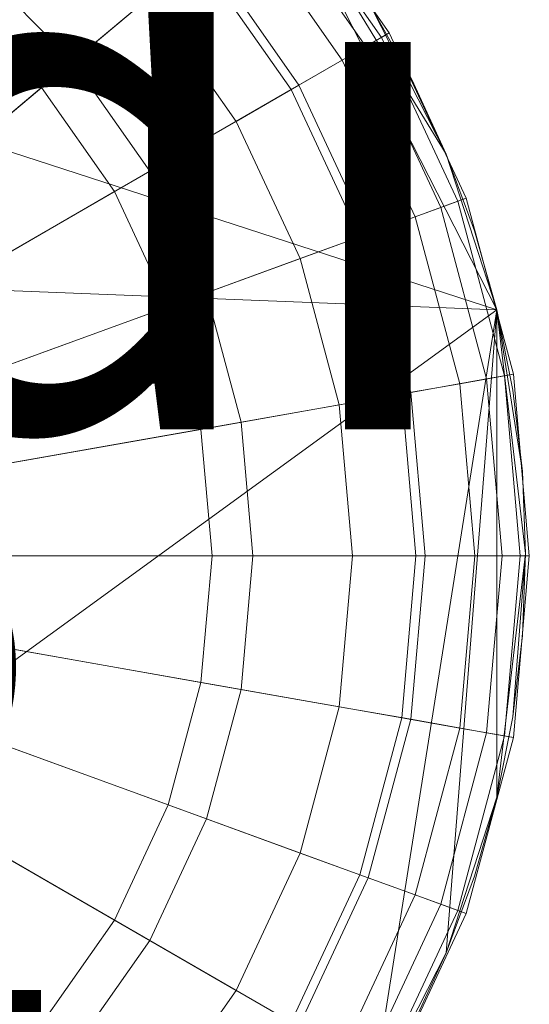
# Model space of a CAD drawing. Units: metres. Extents: x -0.142 to 0.12, y -0.141 to 0.12.
# Drawn here: x 0.062 to 0.12, y -0.052 to 0.061 of the extents above; entities that cross this region are included whole.
import ezdxf

# ---------------------------------------------------------------- set-up
doc = ezdxf.new("R2010")
doc.units = ezdxf.units.M
doc.header["$MEASUREMENT"] = 0
for name, color, linetype in [('Mobilier 2D', 7, 'Continuous'), ('Mobilier 2D texte', 7, 'Continuous'), ('Mobilier 3D', 7, 'Continuous')]:
    doc.layers.add(name, color=color, linetype=linetype)
doc.styles.add('Arial', font='arial.ttf', dxfattribs={"height": 0.06})

# ---------------------------------------------------------------- blocks, each defined once
blk = doc.blocks.new('lundi22-02-gm')
at = {"layer": 'Mobilier 2D texte', "color": 1, "linetype": 'ByBlock', "lineweight": -2, "style": 'Arial'}
for s, p in [('lundi', (-0.08211, 0.01424)), ('22/02', (-0.14556, -0.05656))]:
    blk.add_text(s, height=0.06, dxfattribs=at).set_placement(p)
at = {"layer": 'Mobilier 2D', "color": 8, "linetype": 'Continuous', "lineweight": 0}
mesh = blk.add_polyface(dxfattribs=at)
corners = [(0.02796, 0.11646), (0, 0.11976), (-0.02796, 0.11646), (-0.04583, -0.11065), (-0.03701, -0.1139), (-0.06258, -0.10212), (-0.07778, 0.09107), (0.11646, 0.02796), (0.09107, 0.07778), (0.06258, 0.10212), (0.05437, 0.10671), (0.04583, 0.11065), (-0.09107, 0.07778), (-0.1139, 0.03701), (-0.06258, 0.10212), (-0.1139, -0.03701), (-0.11829, -0.01874), (-0.11646, -0.02796), (-0.11829, 0.01874), (-0.11976, 0), (0.07778, 0.09107), (0.0704, 0.09689), (-0.0094, 0.1194), (-0.01874, 0.11829), (0.02796, -0.11646), (-0.02796, -0.11646), (0, -0.11976), (-0.10671, -0.05437), (-0.07778, -0.09107), (-0.10212, -0.06258), (-0.09107, -0.07778), (-0.0704, -0.09689), (0.06258, -0.10212), (0.01874, -0.11829), (0.11646, -0.02796), (0.11829, -0.01874), (0.11976, 0), (-0.04583, 0.11065), (-0.05437, 0.10671), (0.1139, 0.03701), (0.11065, 0.04583), (0.10212, -0.06258), (0.09107, -0.07778), (0.10671, 0.05437), (0.10212, 0.06258), (0.04583, -0.11065), (0.03701, -0.1139), (-0.10212, 0.06258), (-0.10671, 0.05437), (0.09689, 0.0704), (0.11065, -0.04583), (0.1194, -0.0094), (-0.11065, -0.04583), (0.0094, -0.1194), (-0.08469, -0.08469), (-0.1194, -0.0094), (-0.08469, 0.08469), (-0.0704, 0.09689), (0.01874, 0.11829), (0.0094, 0.1194), (-0.1194, 0.0094), (-0.11646, 0.02796), (0.05437, -0.10671), (-0.01874, -0.11829), (-0.0094, -0.1194), (0.03701, 0.1139), (0.1194, 0.0094), (0.10671, -0.05437), (0.0704, -0.09689), (0.11829, 0.01874), (-0.11065, 0.04583), (-0.03701, 0.1139), (0.09689, -0.0704), (-0.05437, -0.10671), (0.08469, 0.08469), (0.07778, -0.09107), (0.08469, -0.08469), (-0.09689, 0.0704), (-0.09689, -0.0704), (0.1139, -0.03701)]
mesh.append_faces([[corners[k] for k in face] for face in [(15, 16, 17), (14, 37, 38), (45, 24, 46), (8, 44, 49), (33, 26, 53), (16, 19, 55), (1, 58, 59), (41, 42, 72), (3, 5, 73), (47, 12, 77), (34, 50, 79)]], dxfattribs={"vtx0": -1, "color": 8})
mesh.append_faces([[corners[k] for k in face] for face in [(29, 28, 27), (0, 9, 65), (68, 42, 32)]], dxfattribs={"vtx0": -1, "vtx1": -1, "color": 8})
mesh.append_faces([[corners[k] for k in face] for face in [(0, 1, 2), (6, 7, 8), (6, 12, 13), (14, 6, 2), (0, 8, 9), (13, 18, 19), (24, 25, 26), (27, 28, 5), (29, 30, 28), (15, 13, 16), (8, 20, 9), (24, 32, 5), (41, 5, 42), (15, 5, 13), (6, 8, 2), (24, 5, 25), (41, 50, 7), (41, 7, 5), (8, 7, 40), (6, 13, 7), (34, 7, 50), (0, 2, 8), (16, 13, 19), (45, 32, 24), (5, 32, 42), (34, 36, 7), (8, 40, 44), (15, 27, 5), (13, 5, 7), (13, 12, 47)]], dxfattribs={"vtx0": -1, "vtx1": -1, "vtx2": -1, "color": 8})
mesh.append_faces([[corners[k] for k in face] for face in [(13, 47, 48), (1, 23, 2), (9, 11, 65), (14, 71, 37), (14, 2, 71), (26, 25, 63)]], dxfattribs={"vtx0": -1, "vtx2": -1, "color": 8})
mesh.append_faces([[corners[k] for k in face] for face in [(3, 4, 5), (33, 24, 26), (34, 35, 36), (4, 25, 5), (36, 66, 7), (0, 58, 1), (68, 75, 42)]], dxfattribs={"vtx1": -1, "vtx2": -1, "color": 8})
mesh.append_faces([[corners[k] for k in face] for face in [(9, 10, 11), (20, 21, 9), (1, 22, 23), (28, 31, 5), (7, 39, 40), (40, 43, 44), (35, 51, 36), (15, 52, 27), (30, 54, 28), (6, 56, 12), (14, 57, 6), (18, 60, 19), (13, 61, 18), (45, 62, 32), (63, 64, 26), (41, 67, 50), (66, 69, 7), (48, 70, 13), (8, 74, 20), (75, 76, 42), (29, 78, 30)]], dxfattribs={"vtx2": -1, "color": 8})
at = {"layer": 'Mobilier 3D', "color": 7, "linetype": 'Continuous', "lineweight": 0}
mesh = blk.add_polyface(dxfattribs=at)
corners = [(0.05693, 0.06734, 0.20234), (0.06781, 0.05646, 0.20234), (0.08216, 0.0685, 0.18018), (0.06897, 0.08169, 0.18018)]
mesh.append_faces([[corners[k] for k in face] for face in [(0, 1, 2, 3)]], dxfattribs={"color": 7})
mesh = blk.add_polyface(dxfattribs=at)
corners = [(0.09212, 0.07686, 0.1097), (0.10412, 0.05972, 0.1097), (0.10142, 0.05816, 0.08014), (0.08973, 0.07485, 0.08014)]
mesh.append_faces([[corners[k] for k in face] for face in [(0, 1, 2, 3)]], dxfattribs={"color": 7})
mesh = blk.add_polyface(dxfattribs=at)
corners = [(0.10322, 0.0592, 0.13755), (0.10412, 0.05972, 0.1097), (0.09212, 0.07686, 0.1097), (0.09133, 0.07619, 0.13755)]
mesh.append_faces([[corners[k] for k in face] for face in [(0, 1, 2, 3)]], dxfattribs={"color": 7})
mesh = blk.add_polyface(dxfattribs=at)
corners = [(0.07658, 0.06382, 0.03694), (0.06422, 0.05345, 0.02217), (0.05392, 0.06375, 0.02217), (0.06429, 0.07611, 0.03694)]
mesh.append_faces([[corners[k] for k in face] for face in [(0, 1, 2, 3)]], dxfattribs={"color": 7})
mesh = blk.add_polyface(dxfattribs=at)
corners = [(0.09871, 0.0566, 0.16256), (0.10322, 0.0592, 0.13755), (0.09133, 0.07619, 0.13755), (0.08734, 0.07285, 0.16256)]
mesh.append_faces([[corners[k] for k in face] for face in [(0, 1, 2, 3)]], dxfattribs={"color": 7})
mesh = blk.add_polyface(dxfattribs=at)
corners = [(0.08973, 0.07485, 0.08014), (0.10142, 0.05816, 0.08014), (0.09376, 0.05374, 0.05002), (0.08296, 0.06917, 0.05002)]
mesh.append_faces([[corners[k] for k in face] for face in [(0, 1, 2, 3)]], dxfattribs={"color": 7})
mesh = blk.add_polyface(dxfattribs=at)
corners = [(0.08216, 0.0685, 0.18018), (0.09286, 0.05322, 0.18018), (0.09871, 0.0566, 0.16256), (0.08734, 0.07285, 0.16256)]
mesh.append_faces([[corners[k] for k in face] for face in [(0, 1, 2, 3)]], dxfattribs={"color": 7})
mesh = blk.add_polyface(dxfattribs=at)
corners = [(0.09376, 0.05374, 0.05002), (0.08655, 0.04958, 0.03694), (0.07658, 0.06382, 0.03694), (0.08296, 0.06917, 0.05002)]
mesh.append_faces([[corners[k] for k in face] for face in [(0, 1, 2, 3)]], dxfattribs={"color": 7})
mesh = blk.add_polyface(dxfattribs=at)
corners = [(0.06781, 0.05646, 0.20234), (0.07664, 0.04386, 0.20234), (0.09286, 0.05322, 0.18018), (0.08216, 0.0685, 0.18018)]
mesh.append_faces([[corners[k] for k in face] for face in [(0, 1, 2, 3)]], dxfattribs={"color": 7})
mesh = blk.add_polyface(dxfattribs=at)
corners = [(0.03285, 0.03864, 0.21826), (0.03912, 0.03238, 0.21826), (0.06781, 0.05646, 0.20234), (0.05693, 0.06734, 0.20234)]
mesh.append_faces([[corners[k] for k in face] for face in [(0, 1, 2, 3)]], dxfattribs={"color": 7})
mesh = blk.add_polyface(dxfattribs=at)
corners = [(0.06422, 0.05345, 0.02217), (0.04629, 0.0384, 0.00682), (0.03887, 0.04582, 0.00682), (0.05392, 0.06375, 0.02217)]
mesh.append_faces([[corners[k] for k in face] for face in [(0, 1, 2, 3)]], dxfattribs={"color": 7})
mesh = blk.add_polyface(dxfattribs=at)
corners = [(0.07658, 0.06382, 0.03694), (0.08655, 0.04958, 0.03694), (0.07258, 0.04152, 0.02217), (0.06422, 0.05345, 0.02217)]
mesh.append_faces([[corners[k] for k in face] for face in [(0, 1, 2, 3)]], dxfattribs={"color": 7})
mesh = blk.add_polyface(dxfattribs=at)
corners = [(0.09871, 0.0566, 0.16256), (0.10709, 0.03863, 0.16256), (0.11198, 0.04041, 0.13755), (0.10322, 0.0592, 0.13755)]
mesh.append_faces([[corners[k] for k in face] for face in [(0, 1, 2, 3)]], dxfattribs={"color": 7})
mesh = blk.add_polyface(dxfattribs=at)
corners = [(0.11296, 0.04077, 0.1097), (0.11003, 0.0397, 0.08014), (0.10142, 0.05816, 0.08014), (0.10412, 0.05972, 0.1097)]
mesh.append_faces([[corners[k] for k in face] for face in [(0, 1, 2, 3)]], dxfattribs={"color": 7})
mesh = blk.add_polyface(dxfattribs=at)
corners = [(0.11198, 0.04041, 0.13755), (0.11296, 0.04077, 0.1097), (0.10412, 0.05972, 0.1097), (0.10322, 0.0592, 0.13755)]
mesh.append_faces([[corners[k] for k in face] for face in [(0, 1, 2, 3)]], dxfattribs={"color": 7})
mesh = blk.add_polyface(dxfattribs=at)
corners = [(0.10142, 0.05816, 0.08014), (0.11003, 0.0397, 0.08014), (0.10172, 0.03667, 0.05002), (0.09376, 0.05374, 0.05002)]
mesh.append_faces([[corners[k] for k in face] for face in [(0, 1, 2, 3)]], dxfattribs={"color": 7})
mesh = blk.add_polyface(dxfattribs=at)
corners = [(0.10074, 0.03632, 0.18018), (0.10709, 0.03863, 0.16256), (0.09871, 0.0566, 0.16256), (0.09286, 0.05322, 0.18018)]
mesh.append_faces([[corners[k] for k in face] for face in [(0, 1, 2, 3)]], dxfattribs={"color": 7})
mesh = blk.add_polyface(dxfattribs=at)
corners = [(0.04419, 0.02513, 0.21826), (0.07664, 0.04386, 0.20234), (0.06781, 0.05646, 0.20234), (0.03912, 0.03238, 0.21826)]
mesh.append_faces([[corners[k] for k in face] for face in [(0, 1, 2, 3)]], dxfattribs={"color": 7})
mesh = blk.add_polyface(dxfattribs=at)
corners = [(0.06422, 0.05345, 0.02217), (0.07258, 0.04152, 0.02217), (0.0523, 0.02981, 0.00682), (0.04629, 0.0384, 0.00682)]
mesh.append_faces([[corners[k] for k in face] for face in [(0, 1, 2, 3)]], dxfattribs={"color": 7})
mesh = blk.add_polyface(dxfattribs=at)
corners = [(0.07664, 0.04386, 0.20234), (0.08314, 0.02991, 0.20234), (0.10074, 0.03632, 0.18018), (0.09286, 0.05322, 0.18018)]
mesh.append_faces([[corners[k] for k in face] for face in [(0, 1, 2, 3)]], dxfattribs={"color": 7})
mesh = blk.add_polyface(dxfattribs=at)
corners = [(0.09376, 0.05374, 0.05002), (0.10172, 0.03667, 0.05002), (0.09389, 0.03383, 0.03694), (0.08655, 0.04958, 0.03694)]
mesh.append_faces([[corners[k] for k in face] for face in [(0, 1, 2, 3)]], dxfattribs={"color": 7})
mesh = blk.add_polyface(dxfattribs=at)
corners = [(0.09389, 0.03383, 0.03694), (0.07874, 0.02831, 0.02217), (0.07258, 0.04152, 0.02217), (0.08655, 0.04958, 0.03694)]
mesh.append_faces([[corners[k] for k in face] for face in [(0, 1, 2, 3)]], dxfattribs={"color": 7})
mesh = blk.add_polyface(dxfattribs=at)
corners = [(0.04419, 0.02513, 0.21826), (0.04794, 0.0171, 0.21826), (0.08314, 0.02991, 0.20234), (0.07664, 0.04386, 0.20234)]
mesh.append_faces([[corners[k] for k in face] for face in [(0, 1, 2, 3)]], dxfattribs={"color": 7})
mesh = blk.add_polyface(dxfattribs=at)
corners = [(0.07258, 0.04152, 0.02217), (0.07874, 0.02831, 0.02217), (0.05674, 0.0203, 0.00682), (0.0523, 0.02981, 0.00682)]
mesh.append_faces([[corners[k] for k in face] for face in [(0, 1, 2, 3)]], dxfattribs={"color": 7})
mesh = blk.add_polyface(dxfattribs=at)
corners = [(0.11296, 0.04077, 0.1097), (0.11837, 0.02056, 0.1097), (0.1153, 0.02002, 0.08014), (0.11003, 0.0397, 0.08014)]
mesh.append_faces([[corners[k] for k in face] for face in [(0, 1, 2, 3)]], dxfattribs={"color": 7})
mesh = blk.add_polyface(dxfattribs=at)
corners = [(0.11735, 0.02038, 0.13755), (0.11837, 0.02056, 0.1097), (0.11296, 0.04077, 0.1097), (0.11198, 0.04041, 0.13755)]
mesh.append_faces([[corners[k] for k in face] for face in [(0, 1, 2, 3)]], dxfattribs={"color": 7})
mesh = blk.add_polyface(dxfattribs=at)
corners = [(0.11003, 0.0397, 0.08014), (0.1153, 0.02002, 0.08014), (0.10659, 0.01848, 0.05002), (0.10172, 0.03667, 0.05002)]
mesh.append_faces([[corners[k] for k in face] for face in [(0, 1, 2, 3)]], dxfattribs={"color": 7})
mesh = blk.add_polyface(dxfattribs=at)
corners = [(0.10709, 0.03863, 0.16256), (0.11223, 0.01948, 0.16256), (0.11735, 0.02038, 0.13755), (0.11198, 0.04041, 0.13755)]
mesh.append_faces([[corners[k] for k in face] for face in [(0, 1, 2, 3)]], dxfattribs={"color": 7})
mesh = blk.add_polyface(dxfattribs=at)
corners = [(0.10074, 0.03632, 0.18018), (0.10557, 0.0183, 0.18018), (0.11223, 0.01948, 0.16256), (0.10709, 0.03863, 0.16256)]
mesh.append_faces([[corners[k] for k in face] for face in [(0, 1, 2, 3)]], dxfattribs={"color": 7})
mesh = blk.add_polyface(dxfattribs=at)
corners = [(0.08712, 0.01505, 0.20234), (0.10557, 0.0183, 0.18018), (0.10074, 0.03632, 0.18018), (0.08314, 0.02991, 0.20234)]
mesh.append_faces([[corners[k] for k in face] for face in [(0, 1, 2, 3)]], dxfattribs={"color": 7})
mesh = blk.add_polyface(dxfattribs=at)
corners = [(0.10172, 0.03667, 0.05002), (0.10659, 0.01848, 0.05002), (0.09839, 0.01704, 0.03694), (0.09389, 0.03383, 0.03694)]
mesh.append_faces([[corners[k] for k in face] for face in [(0, 1, 2, 3)]], dxfattribs={"color": 7})
mesh = blk.add_polyface(dxfattribs=at)
corners = [(0.09839, 0.01704, 0.03694), (0.08251, 0.01424, 0.02217), (0.07874, 0.02831, 0.02217), (0.09389, 0.03383, 0.03694)]
mesh.append_faces([[corners[k] for k in face] for face in [(0, 1, 2, 3)]], dxfattribs={"color": 7})
mesh = blk.add_polyface(dxfattribs=at)
corners = [(0.05023, 0.00855, 0.21826), (0.08712, 0.01505, 0.20234), (0.08314, 0.02991, 0.20234), (0.04794, 0.0171, 0.21826)]
mesh.append_faces([[corners[k] for k in face] for face in [(0, 1, 2, 3)]], dxfattribs={"color": 7})
mesh = blk.add_polyface(dxfattribs=at)
corners = [(0.08251, 0.01424, 0.02217), (0.05945, 0.01017, 0.00682), (0.05674, 0.0203, 0.00682), (0.07874, 0.02831, 0.02217)]
mesh.append_faces([[corners[k] for k in face] for face in [(0, 1, 2, 3)]], dxfattribs={"color": 7})
mesh = blk.add_polyface(dxfattribs=at)
corners = [(0.11223, 0.01948, 0.16256), (0.11395, -0.00028, 0.16256), (0.11916, -0.00028, 0.13755), (0.11735, 0.02038, 0.13755)]
mesh.append_faces([[corners[k] for k in face] for face in [(0, 1, 2, 3)]], dxfattribs={"color": 7})
mesh = blk.add_polyface(dxfattribs=at)
corners = [(0.11837, 0.02056, 0.1097), (0.1202, -0.00028, 0.1097), (0.11708, -0.00028, 0.08014), (0.1153, 0.02002, 0.08014)]
mesh.append_faces([[corners[k] for k in face] for face in [(0, 1, 2, 3)]], dxfattribs={"color": 7})
mesh = blk.add_polyface(dxfattribs=at)
corners = [(0.11735, 0.02038, 0.13755), (0.11916, -0.00028, 0.13755), (0.1202, -0.00028, 0.1097), (0.11837, 0.02056, 0.1097)]
mesh.append_faces([[corners[k] for k in face] for face in [(0, 1, 2, 3)]], dxfattribs={"color": 7})
mesh = blk.add_polyface(dxfattribs=at)
corners = [(0.10719, -0.00028, 0.18018), (0.11395, -0.00028, 0.16256), (0.11223, 0.01948, 0.16256), (0.10557, 0.0183, 0.18018)]
mesh.append_faces([[corners[k] for k in face] for face in [(0, 1, 2, 3)]], dxfattribs={"color": 7})
mesh = blk.add_polyface(dxfattribs=at)
corners = [(0.11708, -0.00028, 0.08014), (0.10823, -0.00028, 0.05002), (0.10659, 0.01848, 0.05002), (0.1153, 0.02002, 0.08014)]
mesh.append_faces([[corners[k] for k in face] for face in [(0, 1, 2, 3)]], dxfattribs={"color": 7})
mesh = blk.add_polyface(dxfattribs=at)
corners = [(0.08712, 0.01505, 0.20234), (0.08846, -0.00028, 0.20234), (0.10719, -0.00028, 0.18018), (0.10557, 0.0183, 0.18018)]
mesh.append_faces([[corners[k] for k in face] for face in [(0, 1, 2, 3)]], dxfattribs={"color": 7})
mesh = blk.add_polyface(dxfattribs=at)
corners = [(0.10659, 0.01848, 0.05002), (0.10823, -0.00028, 0.05002), (0.09991, -0.00028, 0.03694), (0.09839, 0.01704, 0.03694)]
mesh.append_faces([[corners[k] for k in face] for face in [(0, 1, 2, 3)]], dxfattribs={"color": 7})
mesh = blk.add_polyface(dxfattribs=at)
corners = [(0.09839, 0.01704, 0.03694), (0.09991, -0.00028, 0.03694), (0.08378, -0.00028, 0.02217), (0.08251, 0.01424, 0.02217)]
mesh.append_faces([[corners[k] for k in face] for face in [(0, 1, 2, 3)]], dxfattribs={"color": 7})
mesh = blk.add_polyface(dxfattribs=at)
corners = [(0.051, -0.00028, 0.21826), (0.08846, -0.00028, 0.20234), (0.08712, 0.01505, 0.20234), (0.05023, 0.00855, 0.21826)]
mesh.append_faces([[corners[k] for k in face] for face in [(0, 1, 2, 3)]], dxfattribs={"color": 7})
mesh = blk.add_polyface(dxfattribs=at)
corners = [(0.08251, 0.01424, 0.02217), (0.08378, -0.00028, 0.02217), (0.06037, -0.00028, 0.00682), (0.05945, 0.01017, 0.00682)]
mesh.append_faces([[corners[k] for k in face] for face in [(0, 1, 2, 3)]], dxfattribs={"color": 7})
mesh = blk.add_polyface(dxfattribs=at)
corners = [(0.051, -0.00028, 0.21826), (0.05023, -0.0091, 0.21826), (0.08712, -0.0156, 0.20234), (0.08846, -0.00028, 0.20234)]
mesh.append_faces([[corners[k] for k in face] for face in [(0, 1, 2, 3)]], dxfattribs={"color": 7})
mesh = blk.add_polyface(dxfattribs=at)
corners = [(0.08251, -0.01479, 0.02217), (0.05945, -0.01072, 0.00682), (0.06037, -0.00028, 0.00682), (0.08378, -0.00028, 0.02217)]
mesh.append_faces([[corners[k] for k in face] for face in [(0, 1, 2, 3)]], dxfattribs={"color": 7})
mesh = blk.add_polyface(dxfattribs=at)
corners = [(0.09839, -0.01759, 0.03694), (0.08251, -0.01479, 0.02217), (0.08378, -0.00028, 0.02217), (0.09991, -0.00028, 0.03694)]
mesh.append_faces([[corners[k] for k in face] for face in [(0, 1, 2, 3)]], dxfattribs={"color": 7})
mesh = blk.add_polyface(dxfattribs=at)
corners = [(0.08712, -0.0156, 0.20234), (0.10557, -0.01885, 0.18018), (0.10719, -0.00028, 0.18018), (0.08846, -0.00028, 0.20234)]
mesh.append_faces([[corners[k] for k in face] for face in [(0, 1, 2, 3)]], dxfattribs={"color": 7})
mesh = blk.add_polyface(dxfattribs=at)
corners = [(0.10659, -0.01903, 0.05002), (0.09839, -0.01759, 0.03694), (0.09991, -0.00028, 0.03694), (0.10823, -0.00028, 0.05002)]
mesh.append_faces([[corners[k] for k in face] for face in [(0, 1, 2, 3)]], dxfattribs={"color": 7})
mesh = blk.add_polyface(dxfattribs=at)
corners = [(0.10719, -0.00028, 0.18018), (0.10557, -0.01885, 0.18018), (0.11223, -0.02003, 0.16256), (0.11395, -0.00028, 0.16256)]
mesh.append_faces([[corners[k] for k in face] for face in [(0, 1, 2, 3)]], dxfattribs={"color": 7})
mesh = blk.add_polyface(dxfattribs=at)
corners = [(0.11708, -0.00028, 0.08014), (0.1153, -0.02057, 0.08014), (0.10659, -0.01903, 0.05002), (0.10823, -0.00028, 0.05002)]
mesh.append_faces([[corners[k] for k in face] for face in [(0, 1, 2, 3)]], dxfattribs={"color": 7})
mesh = blk.add_polyface(dxfattribs=at)
corners = [(0.11223, -0.02003, 0.16256), (0.11735, -0.02093, 0.13755), (0.11916, -0.00028, 0.13755), (0.11395, -0.00028, 0.16256)]
mesh.append_faces([[corners[k] for k in face] for face in [(0, 1, 2, 3)]], dxfattribs={"color": 7})
mesh = blk.add_polyface(dxfattribs=at)
corners = [(0.11837, -0.02111, 0.1097), (0.1153, -0.02057, 0.08014), (0.11708, -0.00028, 0.08014), (0.1202, -0.00028, 0.1097)]
mesh.append_faces([[corners[k] for k in face] for face in [(0, 1, 2, 3)]], dxfattribs={"color": 7})
mesh = blk.add_polyface(dxfattribs=at)
corners = [(0.11735, -0.02093, 0.13755), (0.11837, -0.02111, 0.1097), (0.1202, -0.00028, 0.1097), (0.11916, -0.00028, 0.13755)]
mesh.append_faces([[corners[k] for k in face] for face in [(0, 1, 2, 3)]], dxfattribs={"color": 7})
mesh = blk.add_polyface(dxfattribs=at)
corners = [(0.05023, -0.0091, 0.21826), (0.04794, -0.01765, 0.21826), (0.08314, -0.03046, 0.20234), (0.08712, -0.0156, 0.20234)]
mesh.append_faces([[corners[k] for k in face] for face in [(0, 1, 2, 3)]], dxfattribs={"color": 7})
mesh = blk.add_polyface(dxfattribs=at)
corners = [(0.07874, -0.02886, 0.02217), (0.05674, -0.02085, 0.00682), (0.05945, -0.01072, 0.00682), (0.08251, -0.01479, 0.02217)]
mesh.append_faces([[corners[k] for k in face] for face in [(0, 1, 2, 3)]], dxfattribs={"color": 7})
mesh = blk.add_polyface(dxfattribs=at)
corners = [(0.09839, -0.01759, 0.03694), (0.09389, -0.03438, 0.03694), (0.07874, -0.02886, 0.02217), (0.08251, -0.01479, 0.02217)]
mesh.append_faces([[corners[k] for k in face] for face in [(0, 1, 2, 3)]], dxfattribs={"color": 7})
mesh = blk.add_polyface(dxfattribs=at)
corners = [(0.08314, -0.03046, 0.20234), (0.10074, -0.03687, 0.18018), (0.10557, -0.01885, 0.18018), (0.08712, -0.0156, 0.20234)]
mesh.append_faces([[corners[k] for k in face] for face in [(0, 1, 2, 3)]], dxfattribs={"color": 7})
mesh = blk.add_polyface(dxfattribs=at)
corners = [(0.04419, -0.02568, 0.21826), (0.07664, -0.04441, 0.20234), (0.08314, -0.03046, 0.20234), (0.04794, -0.01765, 0.21826)]
mesh.append_faces([[corners[k] for k in face] for face in [(0, 1, 2, 3)]], dxfattribs={"color": 7})
mesh = blk.add_polyface(dxfattribs=at)
corners = [(0.10172, -0.03722, 0.05002), (0.09389, -0.03438, 0.03694), (0.09839, -0.01759, 0.03694), (0.10659, -0.01903, 0.05002)]
mesh.append_faces([[corners[k] for k in face] for face in [(0, 1, 2, 3)]], dxfattribs={"color": 7})
mesh = blk.add_polyface(dxfattribs=at)
corners = [(0.10557, -0.01885, 0.18018), (0.10074, -0.03687, 0.18018), (0.10709, -0.03918, 0.16256), (0.11223, -0.02003, 0.16256)]
mesh.append_faces([[corners[k] for k in face] for face in [(0, 1, 2, 3)]], dxfattribs={"color": 7})
mesh = blk.add_polyface(dxfattribs=at)
corners = [(0.1153, -0.02057, 0.08014), (0.11003, -0.04025, 0.08014), (0.10172, -0.03722, 0.05002), (0.10659, -0.01903, 0.05002)]
mesh.append_faces([[corners[k] for k in face] for face in [(0, 1, 2, 3)]], dxfattribs={"color": 7})
mesh = blk.add_polyface(dxfattribs=at)
corners = [(0.11223, -0.02003, 0.16256), (0.10709, -0.03918, 0.16256), (0.11198, -0.04096, 0.13755), (0.11735, -0.02093, 0.13755)]
mesh.append_faces([[corners[k] for k in face] for face in [(0, 1, 2, 3)]], dxfattribs={"color": 7})
mesh = blk.add_polyface(dxfattribs=at)
corners = [(0.07874, -0.02886, 0.02217), (0.07258, -0.04207, 0.02217), (0.0523, -0.03036, 0.00682), (0.05674, -0.02085, 0.00682)]
mesh.append_faces([[corners[k] for k in face] for face in [(0, 1, 2, 3)]], dxfattribs={"color": 7})
mesh = blk.add_polyface(dxfattribs=at)
corners = [(0.11296, -0.04132, 0.1097), (0.11003, -0.04025, 0.08014), (0.1153, -0.02057, 0.08014), (0.11837, -0.02111, 0.1097)]
mesh.append_faces([[corners[k] for k in face] for face in [(0, 1, 2, 3)]], dxfattribs={"color": 7})
mesh = blk.add_polyface(dxfattribs=at)
corners = [(0.11735, -0.02093, 0.13755), (0.11198, -0.04096, 0.13755), (0.11296, -0.04132, 0.1097), (0.11837, -0.02111, 0.1097)]
mesh.append_faces([[corners[k] for k in face] for face in [(0, 1, 2, 3)]], dxfattribs={"color": 7})
mesh = blk.add_polyface(dxfattribs=at)
corners = [(0.04419, -0.02568, 0.21826), (0.03912, -0.03293, 0.21826), (0.06781, -0.05701, 0.20234), (0.07664, -0.04441, 0.20234)]
mesh.append_faces([[corners[k] for k in face] for face in [(0, 1, 2, 3)]], dxfattribs={"color": 7})
mesh = blk.add_polyface(dxfattribs=at)
corners = [(0.08655, -0.05013, 0.03694), (0.07258, -0.04207, 0.02217), (0.07874, -0.02886, 0.02217), (0.09389, -0.03438, 0.03694)]
mesh.append_faces([[corners[k] for k in face] for face in [(0, 1, 2, 3)]], dxfattribs={"color": 7})
mesh = blk.add_polyface(dxfattribs=at)
corners = [(0.06422, -0.054, 0.02217), (0.04629, -0.03895, 0.00682), (0.0523, -0.03036, 0.00682), (0.07258, -0.04207, 0.02217)]
mesh.append_faces([[corners[k] for k in face] for face in [(0, 1, 2, 3)]], dxfattribs={"color": 7})
mesh = blk.add_polyface(dxfattribs=at)
corners = [(0.08314, -0.03046, 0.20234), (0.07664, -0.04441, 0.20234), (0.09286, -0.05377, 0.18018), (0.10074, -0.03687, 0.18018)]
mesh.append_faces([[corners[k] for k in face] for face in [(0, 1, 2, 3)]], dxfattribs={"color": 7})
mesh = blk.add_polyface(dxfattribs=at)
corners = [(0.03285, -0.03919, 0.21826), (0.05693, -0.06789, 0.20234), (0.06781, -0.05701, 0.20234), (0.03912, -0.03293, 0.21826)]
mesh.append_faces([[corners[k] for k in face] for face in [(0, 1, 2, 3)]], dxfattribs={"color": 7})
mesh = blk.add_polyface(dxfattribs=at)
corners = [(0.09376, -0.05429, 0.05002), (0.08655, -0.05013, 0.03694), (0.09389, -0.03438, 0.03694), (0.10172, -0.03722, 0.05002)]
mesh.append_faces([[corners[k] for k in face] for face in [(0, 1, 2, 3)]], dxfattribs={"color": 7})
mesh = blk.add_polyface(dxfattribs=at)
corners = [(0.09286, -0.05377, 0.18018), (0.09871, -0.05715, 0.16256), (0.10709, -0.03918, 0.16256), (0.10074, -0.03687, 0.18018)]
mesh.append_faces([[corners[k] for k in face] for face in [(0, 1, 2, 3)]], dxfattribs={"color": 7})
mesh = blk.add_polyface(dxfattribs=at)
corners = [(0.11003, -0.04025, 0.08014), (0.10142, -0.05871, 0.08014), (0.09376, -0.05429, 0.05002), (0.10172, -0.03722, 0.05002)]
mesh.append_faces([[corners[k] for k in face] for face in [(0, 1, 2, 3)]], dxfattribs={"color": 7})
mesh = blk.add_polyface(dxfattribs=at)
corners = [(0.05392, -0.0643, 0.02217), (0.03887, -0.04637, 0.00682), (0.04629, -0.03895, 0.00682), (0.06422, -0.054, 0.02217)]
mesh.append_faces([[corners[k] for k in face] for face in [(0, 1, 2, 3)]], dxfattribs={"color": 7})
mesh = blk.add_polyface(dxfattribs=at)
corners = [(0.09871, -0.05715, 0.16256), (0.10322, -0.05975, 0.13755), (0.11198, -0.04096, 0.13755), (0.10709, -0.03918, 0.16256)]
mesh.append_faces([[corners[k] for k in face] for face in [(0, 1, 2, 3)]], dxfattribs={"color": 7})
mesh = blk.add_polyface(dxfattribs=at)
corners = [(0.11296, -0.04132, 0.1097), (0.10412, -0.06028, 0.1097), (0.10142, -0.05871, 0.08014), (0.11003, -0.04025, 0.08014)]
mesh.append_faces([[corners[k] for k in face] for face in [(0, 1, 2, 3)]], dxfattribs={"color": 7})
mesh = blk.add_polyface(dxfattribs=at)
corners = [(0.11198, -0.04096, 0.13755), (0.10322, -0.05975, 0.13755), (0.10412, -0.06028, 0.1097), (0.11296, -0.04132, 0.1097)]
mesh.append_faces([[corners[k] for k in face] for face in [(0, 1, 2, 3)]], dxfattribs={"color": 7})
mesh = blk.add_polyface(dxfattribs=at)
corners = [(0.07658, -0.06437, 0.03694), (0.06422, -0.054, 0.02217), (0.07258, -0.04207, 0.02217), (0.08655, -0.05013, 0.03694)]
mesh.append_faces([[corners[k] for k in face] for face in [(0, 1, 2, 3)]], dxfattribs={"color": 7})
mesh = blk.add_polyface(dxfattribs=at)
corners = [(0.07664, -0.04441, 0.20234), (0.06781, -0.05701, 0.20234), (0.08216, -0.06905, 0.18018), (0.09286, -0.05377, 0.18018)]
mesh.append_faces([[corners[k] for k in face] for face in [(0, 1, 2, 3)]], dxfattribs={"color": 7})
mesh = blk.add_polyface(dxfattribs=at)
corners = [(0.09376, -0.05429, 0.05002), (0.08296, -0.06972, 0.05002), (0.07658, -0.06437, 0.03694), (0.08655, -0.05013, 0.03694)]
mesh.append_faces([[corners[k] for k in face] for face in [(0, 1, 2, 3)]], dxfattribs={"color": 7})

msp = doc.modelspace()

# ---------------------------------------------------------------- block references
msp.add_blockref('lundi22-02-gm', (0, 0))

doc.saveas('drawing.dxf')
